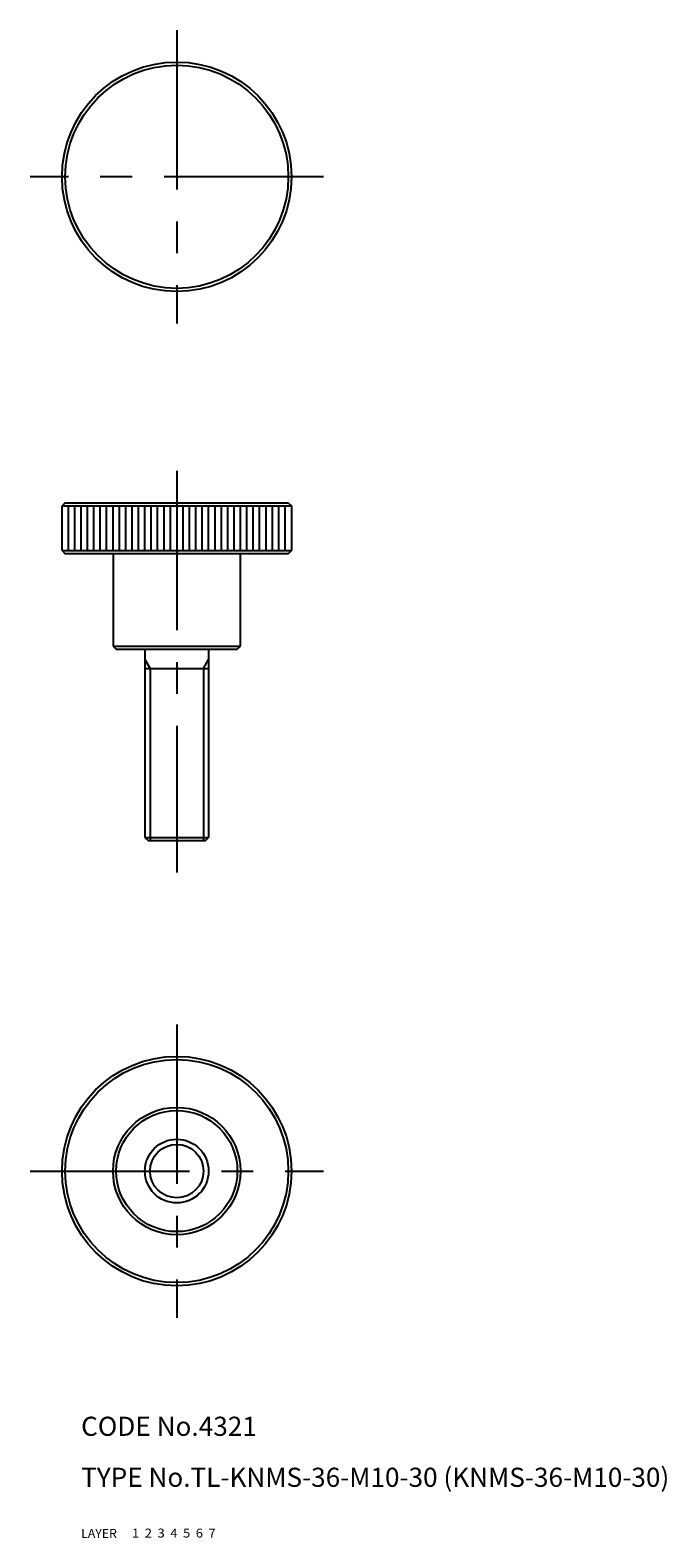
# Model space of a CAD drawing. Extents: x 2 to 102, y 10 to 246.
import ezdxf

# ---------------------------------------------------------------- set-up
doc = ezdxf.new("R2010")
doc.units = 0
doc.header["$LTSCALE"] = 20
doc.header["$MEASUREMENT"] = 0
for name, pattern in [('CENTER', [2, 1.25, -0.25, 0.25, -0.25]), ('DASHED', [0.75, 0.5, -0.25]), ('PHANTOM', [2.5, 1.25, -0.25, 0.25, -0.25, 0.25, -0.25])]:
    doc.linetypes.add(name, pattern=pattern)
for name, color, linetype in [('1', 7, 'CONTINUOUS'), ('2', 4, 'CONTINUOUS'), ('3', 2, 'DASHED'), ('4', 1, 'CENTER'), ('5', 6, 'PHANTOM'), ('6', 5, 'CONTINUOUS'), ('7', 3, 'CONTINUOUS')]:
    doc.layers.add(name, color=color, linetype=linetype)

msp = doc.modelspace()

# ---------------------------------------------------------------- linework, layer by layer
at = {"layer": '1', "linetype": 'Continuous'}
for p, q in [((7.5, 172.375549), (7, 171.875549)), ((7, 171.875549), (43, 171.875549)), ((7, 164.875549), (7, 171.875549)), ((7.5, 172.375549), (42.5, 172.375549)), ((8, 164.875549), (8, 171.875549)), ((9, 164.875549), (9, 171.875549)), ((10, 164.875549), (10, 171.875549)), ((11, 164.875549), (11, 171.875549)), ((12, 164.875549), (12, 171.875549)), ((13, 164.875549), (13, 171.875549)), ((14, 164.875549), (14, 171.875549)), ((15, 164.875549), (15, 171.875549)), ((16, 164.875549), (16, 171.875549)), ((17, 164.875549), (17, 171.875549)), ((18, 164.875549), (18, 171.875549)), ((19, 164.875549), (19, 171.875549)), ((20, 164.875549), (20, 171.875549)), ((21, 164.875549), (21, 171.875549)), ((22, 164.875549), (22, 171.875549)), ((23, 164.875549), (23, 171.875549)), ((24, 164.875549), (24, 171.875549)), ((26, 164.875549), (26, 171.875549)), ((27, 164.875549), (27, 171.875549)), ((28, 164.875549), (28, 171.875549)), ((29, 164.875549), (29, 171.875549)), ((30, 164.875549), (30, 171.875549)), ((31, 164.875549), (31, 171.875549)), ((32, 164.875549), (32, 171.875549)), ((33, 164.875549), (33, 171.875549)), ((34, 164.875549), (34, 171.875549)), ((35, 164.875549), (35, 171.875549)), ((36, 164.875549), (36, 171.875549)), ((37, 164.875549), (37, 171.875549)), ((38, 164.875549), (38, 171.875549)), ((39, 164.875549), (39, 171.875549)), ((40, 164.875549), (40, 171.875549)), ((41, 164.875549), (41, 171.875549)), ((42, 164.875549), (42, 171.875549)), ((42.5, 172.375549), (43, 171.875549)), ((43, 171.875549), (43, 164.875549)), ((7, 164.875549), (43, 164.875549)), ((7, 164.875549), (7.5, 164.375549)), ((42.5, 164.375549), (7.5, 164.375549)), ((15, 164.375549), (15, 149.875549)), ((35, 149.875549), (35, 164.375549)), ((42.5, 164.375549), (43, 164.875549)), ((15, 149.875549), (35, 149.875549)), ((15, 149.875549), (15.5, 149.375549)), ((15.5, 149.375549), (34.5, 149.375549)), ((20, 149.375549), (20, 119.875549)), ((30, 149.375549), (30, 119.875549)), ((34.5, 149.375549), (35, 149.875549)), ((20, 146.375549), (30, 146.375549)), ((20, 119.875549), (20.5, 119.375549)), ((20, 119.875549), (30, 119.875549)), ((20.5, 119.375549), (29.5, 119.375549)), ((29.5, 119.375549), (30, 119.875549))]:
    msp.add_line(p, q, dxfattribs=at)
for centre, radius in [((25, 223.5), 18), ((25, 223.5), 17.5), ((25, 67.529411), 18), ((25, 67.529411), 17.5), ((25, 67.529411), 10), ((25, 67.529411), 9.5), ((25, 67.529411), 5)]:
    msp.add_circle(centre, radius, dxfattribs=at)
at = {"layer": '2', "linetype": 'Continuous'}
for p, q in [((20, 147.781982), (20.812, 146.375549)), ((29.188, 146.375549), (30, 147.781982)), ((20.812, 146.375549), (20.812, 119.375549)), ((29.188, 146.375549), (29.188, 119.375549))]:
    msp.add_line(p, q, dxfattribs=at)
msp.add_circle((25, 67.529411), 4.188, dxfattribs=at)
at = {"layer": '4', "linetype": 'CENTER'}
for p, q in [((25, 246.5), (25, 200.5)), ((48, 223.5), (2, 223.5)), ((25, 177.375549), (25, 114.375549)), ((25, 90.529411), (25, 44.529411)), ((2, 67.529411), (48, 67.529411))]:
    msp.add_line(p, q, dxfattribs=at)

# ---------------------------------------------------------------- texts
at = {"layer": '1', "linetype": 'Continuous'}
for s, width, p in [('LAYER', 1.009913, (9.99995, 10)), ('1', 1.069393, (17.97945, 10.0487))]:
    msp.add_text(s, height=1.4, dxfattribs=dict(at, width=width)).set_placement(p)
at = {"layer": '2', "linetype": 'Continuous', "width": 1.069393}
msp.add_text('2', height=1.4, dxfattribs=at).set_placement((19.97945, 10.0487))
at = {"layer": '3', "linetype": 'DASHED', "width": 1.069393}
msp.add_text('3', height=1.4, dxfattribs=at).set_placement((21.97945, 10.0487))
at = {"layer": '4', "linetype": 'CENTER', "width": 1.069393}
msp.add_text('4', height=1.4, dxfattribs=at).set_placement((23.97945, 10.0487))
at = {"layer": '5', "linetype": 'PHANTOM', "width": 1.069393}
msp.add_text('5', height=1.4, dxfattribs=at).set_placement((25.97945, 10.0487))
at = {"layer": '6', "linetype": 'Continuous', "width": 1.069393}
msp.add_text('6', height=1.4, dxfattribs=at).set_placement((27.97945, 10.0487))
at = {"layer": '7', "linetype": 'Continuous'}
for s, height, width, p in [('CODE No.4321', 3, 1.003963, (10.00005, 26)), ('TYPE No.TL-KNMS-36-M10-30 (KNMS-36-M10-30)', 3, 1.002237, (10.00005, 18)), ('7', 1.4, 1.069393, (29.97945, 10.0487))]:
    msp.add_text(s, height=height, dxfattribs=dict(at, width=width)).set_placement(p)

doc.saveas('drawing.dxf')
